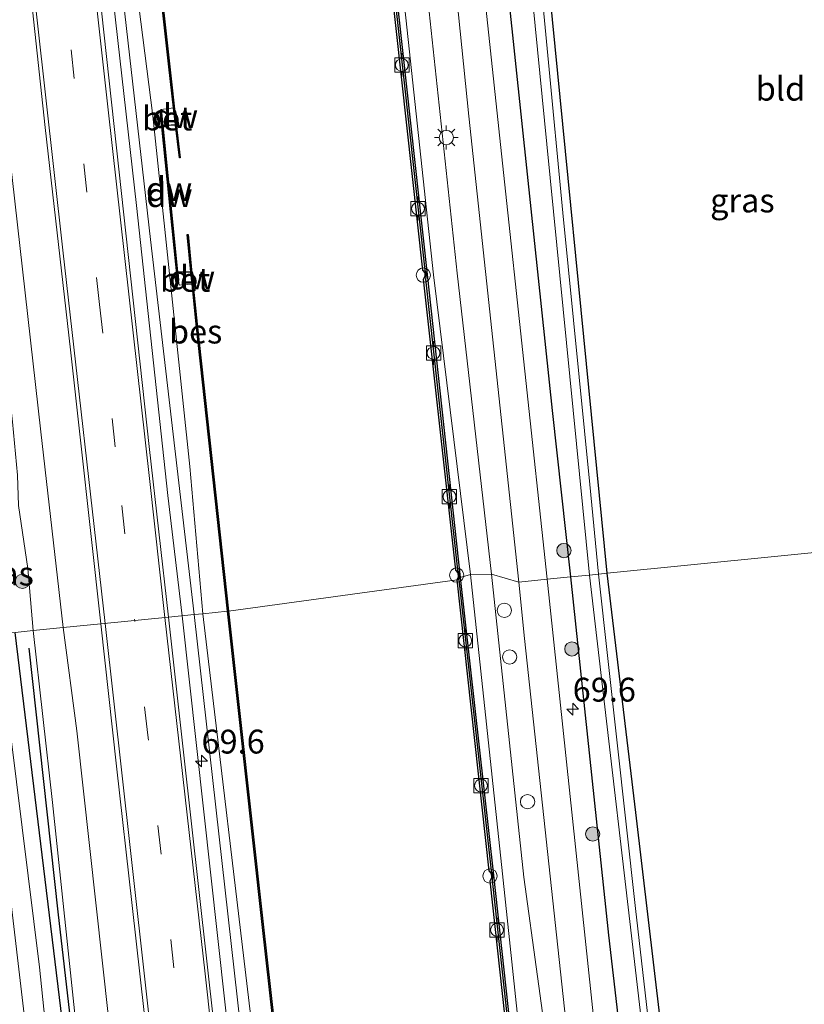
# Model space of a CAD drawing. Units: metres. Extents: x 169998 to 180005, y 368750 to 375001.
# Drawn here: x 179808 to 179890, y 373186 to 373289 of the extents above; entities that cross this region are included whole.
import ezdxf
from ezdxf.enums import TextEntityAlignment as Align

# ---------------------------------------------------------------- set-up
doc = ezdxf.new("R2010")
doc.units = ezdxf.units.M
doc.linetypes.add('VW-3-9_STREEP', pattern=[12, 3, -9])
doc.layers.get('0').update_dxf_attribs({"lineweight": 25})
for name, color, linetype, lineweight in [('B-ME-AL-OVERIG-S-B1', 7, 'Continuous', 18), ('B-ME-AM-KILOMETR-S-B1', 7, 'Continuous', 18), ('B-ME-BV-GELEIDECONSTRUCTIE-GELEIDERAIL-L-B1', 213, 'BV-GELEIDERAIL', 18), ('B-ME-GR-BOMENSTRUIKEN-GV-B6', 93, 'Continuous', 18), ('B-ME-GR-BOOM-S-B1', 93, 'Continuous', 18), ('B-ME-GW-KRUINLIJN-L-B1', 93, 'Continuous', 18), ('B-ME-GW-TEENLIJN-L-B1', 93, 'Continuous', 18), ('B-ME-IE-GRASLAND-GV-B6', 93, 'Continuous', 18), ('B-ME-IE-GRONDWERKLIJN-GROND_INGERICHT-GV-B6', 253, 'Continuous', 18), ('B-ME-IE-HULPGEOMETRIE-L-B1', 53, 'Continuous', 18), ('B-ME-IE-INRICHTINGSELEMENT-S-B1', 253, 'Continuous', 18), ('B-ME-IE-MEUBILAIR_WEGMEUBILAIR-LICHTMAST-S-B1', 8, 'Continuous', 18), ('B-ME-OB-WATERLIJN-L-B1', 133, 'OB-WATERLIJN', 18), ('B-ME-OG-WATER-GV-B6', 153, 'Continuous', 18), ('B-ME-VH-VERH_SOORT-BETON-OVERIG-GV-B6', 8, 'IE-TERREINAFSCHEIDING-NATUURLIJK-HOUTWAL', 18), ('B-ME-VH-VERH_SOORT-BITUMEN-GV-B6', 8, 'IE-TERREINAFSCHEIDING-NATUURLIJK-HOUTWAL', 18), ('B-ME-VH-VERH_SOORT-HALF_VERHARDING-GV-B6', 8, 'IE-TERREINAFSCHEIDING-NATUURLIJK-HOUTWAL', 18), ('B-ME-VV-BOLDER-S-B1', 213, 'Continuous', 18), ('B-ME-VW-MARKERING-39STREEP-015-L-B1', 255, 'VW-3-9_STREEP', 18), ('B-ME-VW-MARKERING-STREEP-015-L-B1', 7, 'Continuous', 18)]:
    doc.layers.add(name, color=color, linetype=linetype, lineweight=lineweight)
for name, color, linetype in [('B-ME-GC-DAMWAND-GV-B6', 10, 'Continuous'), ('B-ME-GC-DAMWAND-L-B1', 10, 'Continuous'), ('B-ME-GR-BOMENRIJ-L-B1', 10, 'Continuous'), ('B-ME-GW-INSTEEKWATERGANG-L-B1', 10, 'Continuous'), ('B-ME-OB-BESCHOEIING-GV-B6', 10, 'Continuous')]:
    doc.layers.add(name, color=color, linetype=linetype)
doc.styles.add('NLCS-ISO', font='NLCS-ISO.TTF')
doc.linetypes.add('BV-GELEIDERAIL', pattern='A,10,-3,[108,NLCS.SHX,S=1,R=0,X=0,Y=0],-3', length=16)
doc.linetypes.add('IE-TERREINAFSCHEIDING-NATUURLIJK-HOUTWAL', pattern='A,7,-1.5,[67,NLCS.SHX,S=0.75,R=45,X=0,Y=0],-1.5,7,-1.5,[70,NLCS.SHX,S=0.75,R=0,X=0,Y=0],-1.5', length=20)
doc.linetypes.add('OB-WATERLIJN', pattern='A,10,[32,NLCS.SHX,S=2,R=0,X=0,Y=0],-12', length=22)

# ---------------------------------------------------------------- blocks, each defined once
blk = doc.blocks.new('hecto')
for p, q in [((0, 0.625), (-0.625, 0)), ((0, -0.625), (0, 0.625)), ((-0.625, 0), (0.625, 0)), ((0.625, 0), (0, -0.625))]:
    blk.add_line(p, q)
blk = doc.blocks.new('boom')
h = blk.add_hatch(color=256)
edge = h.paths.add_edge_path()
edge.add_arc((0, 0), 0.75, 0, 360)
blk.add_circle((0, 0), 0.75)
blk = doc.blocks.new('dtb')
blk.add_circle((0, 0), 0.75)
blk = doc.blocks.new('lantaarnpaal')
for p, q in [((0, 0.75), (0, 1.25)), ((-0.75, 0), (-1.25, 0)), ((-0.88, 0.88), (-0.53, 0.53)), ((0.53, 0.53), (0.88, 0.88)), ((0.75, 0), (1.25, 0)), ((-0.53, -0.53), (-0.88, -0.88)), ((0, -0.75), (0, -1.25)), ((0.53, -0.53), (0.88, -0.88))]:
    blk.add_line(p, q)
blk.add_circle((0, 0), 0.75)
blk = doc.blocks.new('bolder')
for p, q in [((-0.75, 0), (-1.25, 0)), ((-0.75, 0.75), (-0.75, -0.75)), ((0.75, 0.75), (-0.75, 0.75)), ((0.75, -0.75), (0.75, 0.75)), ((0.75, 0), (1.25, 0)), ((-0.75, -0.75), (0.75, -0.75))]:
    blk.add_line(p, q)
blk.add_circle((0, 0), 0.673)

msp = doc.modelspace()

# ---------------------------------------------------------------- linework, layer by layer
at = {"layer": 'B-ME-BV-GELEIDECONSTRUCTIE-GELEIDERAIL-L-B1'}
for points in [[(179789.55, 373538.55, 29.49), (179793.25, 373508.66, 29.57), (179797.04, 373475.32, 29.45), (179801.45, 373435.9, 29.4), (179805.64, 373397.95, 29.39), (179810.71, 373352.55, 29.4), (179814.75, 373316.34, 29.33), (179820.01, 373269.68, 29.3), (179823.29, 373239.29, 29.31), (179824.78, 373226.7, 29.31)], [(179824.78, 373226.7, 29.31), (179830.03, 373179.32, 29.25), (179836.91, 373118.34, 29.24), (179844.92, 373046.18, 29.18), (179854.12, 372963.93, 29.26), (179862.7, 372887.22, 29.17), (179866.73, 372851.09, 29.24)]]:
    msp.add_polyline3d(points, dxfattribs=at)
at = {"layer": 'B-ME-GC-DAMWAND-GV-B6'}
for points in [[(179853.59, 373230.46, 27.2), (179853.74, 373230.78, 27.2), (179853.71, 373231.19, 27.2), (179853.46, 373231.48, 27.2), (179850.09, 373261.97, 27.2), (179850.26, 373262.27, 27.2), (179850.24, 373262.64, 27.2), (179850.01, 373262.9, 27.2), (179846.65, 373293.31, 27.2)], [(179846.99, 373293.89, 27.57), (179850.46, 373262.45, 27.57), (179853.92, 373230.73, 27.57), (179853.59, 373230.46, 27.2)], [(179822.76, 373278.08, 27.15), (179822.77, 373278.03, 27.06), (179824.32, 373262.75, 27.04), (179824.33, 373262.7, 27.19), (179824.41, 373261.84, 27.47), (179824.31, 373261.83, 27.99), (179822.5, 373279.64, 28.01), (179822.59, 373279.73, 27.68), (179822.76, 373278.08, 27.15)], [(179853.59, 373230.46, 27.2), (179853.92, 373230.73, 27.57), (179857.4, 373199.52, 27.57), (179860.88, 373167.86, 27.57), (179864.36, 373136.29, 27.57), (179867.81, 373104.84, 27.58), (179869.77, 373087.28, 27.55), (179869.7, 373087.27, 27.6), (179872.15, 373065.95, 27.55), (179874.08, 373048.39, 27.56)], [(179873.86, 373047.81, 27.2), (179871.95, 373065.25, 27.2), (179869.38, 373087.25, 27.2), (179867.48, 373104.25, 27.2), (179867.64, 373104.58, 27.2), (179867.6, 373105.02, 27.2), (179867.36, 373105.29, 27.2), (179864.02, 373135.71, 27.2), (179864.16, 373136.05, 27.2), (179864.14, 373136.49, 27.2), (179863.91, 373136.74, 27.2), (179860.51, 373167.3, 27.2), (179860.68, 373167.64, 27.2), (179860.65, 373168.05, 27.2), (179860.4, 373168.32, 27.2), (179857.08, 373198.95, 27.2), (179857.23, 373199.27, 27.2), (179857.2, 373199.71, 27.2), (179856.96, 373199.99, 27.2), (179853.59, 373230.46, 27.2)]]:
    msp.add_polyline3d(points, dxfattribs=at)
at = {"layer": 'B-ME-GC-DAMWAND-L-B1'}
msp.add_line((179822.55, 373279.65, 28.01), (179824.36, 373261.89, 27.99), dxfattribs=at)
for points in [[(179846.85, 373293.33, 27.38), (179850.21, 373262.92, 27.39), (179850.35, 373262.55, 27.39), (179850.36, 373262.36, 27.39), (179850.3, 373261.98, 27.39), (179853.65, 373231.5, 27.38), (179853.8, 373231.1, 27.38), (179853.82, 373230.89, 27.38), (179853.79, 373230.62, 27.38)], [(179823.44, 373284.21, 27.48), (179824.13, 373278.21, 27.48), (179824.54, 373274.74, 27.48)], [(179825.37, 373266.58, 27.43), (179825.77, 373262.6, 27.43), (179826.31, 373257.25, 27.41)], [(179853.79, 373230.62, 27.38), (179853.77, 373230.47, 27.38), (179857.16, 373200, 27.39), (179857.3, 373199.62, 27.39), (179857.32, 373199.4, 27.57), (179857.27, 373198.96, 27.39), (179860.61, 373168.34, 27.38), (179860.76, 373167.95, 27.57), (179860.78, 373167.75, 27.38), (179860.72, 373167.32, 27.38), (179864.11, 373136.75, 27.39), (179864.25, 373136.39, 27.39), (179864.26, 373136.17, 27.39), (179864.22, 373135.73, 27.39), (179867.56, 373105.3, 27.39), (179867.7, 373104.93, 27.57), (179867.72, 373104.71, 27.58), (179867.68, 373104.27, 27.39), (179869.54, 373087.26, 27.6), (179872.05, 373065.6, 27.55), (179873.97, 373048.1, 27.56), (179876.56, 373024.81, 27.37), (179877.29, 373017.94, 27.2)]]:
    msp.add_polyline3d(points, dxfattribs=at)
at = {"layer": 'B-ME-GR-BOMENRIJ-L-B1'}
msp.add_polyline3d([(179849.72, 372854.18, 26.64), (179844.5, 372903.16, 26.59), (179839.19, 372952.03, 26.71), (179833.05, 373007.32, 26.67), (179827.45, 373055.94, 26.7), (179822.92, 373097.76, 26.77), (179816.66, 373153.55, 26.73), (179811.81, 373195.68, 26.62), (179808.77, 373223.3, 26.63)], dxfattribs=at)
at = {"layer": 'B-ME-GR-BOMENSTRUIKEN-GV-B6'}
for points in [[(179823.39, 373284.2, 27.48), (179823.89, 373279.92, 27.49), (179822.59, 373279.73, 27.68), (179822.5, 373279.64, 28.01), (179824.31, 373261.83, 27.99), (179824.41, 373261.84, 27.47), (179824.47, 373261.34, 27.63), (179825.84, 373261.43, 27.43), (179826.26, 373257.24, 27.41), (179829.56, 373227.18, 27.56), (179826.97, 373226.92, 28.58), (179825.58, 373242.35, 28.54), (179821.71, 373279.06, 28.57), (179818.14, 373307.3, 28.57), (179814.45, 373340.28, 28.62), (179808.18, 373394.02, 28.72), (179810.81, 373398.08, 27.47), (179811.35, 373393.17, 27.46), (179817.43, 373338.64, 27.56), (179820.81, 373307.43, 27.64), (179823.39, 373284.2, 27.48)], [(179826.97, 373226.92, 28.58), (179826.04, 373226.83, 28.62), (179821.49, 373266.12, 28.52), (179815.4, 373319.58, 28.63), (179810.17, 373367.35, 28.66), (179808.15, 373388.35, 28.67), (179808.18, 373394.02, 28.72), (179814.45, 373340.28, 28.62), (179818.14, 373307.3, 28.57), (179821.71, 373279.06, 28.57), (179825.58, 373242.35, 28.54), (179826.97, 373226.92, 28.58)], [(179826.97, 373226.92, 28.58), (179829.56, 373227.18, 27.56), (179833.17, 373194.37, 27.41), (179842.55, 373111.01, 27.35), (179847.77, 373064.38, 27.31), (179851.65, 373029.44, 27.5), (179855.47, 372994.3, 27.39), (179869.09, 372872.07, 27.63), (179871.23, 372851.59, 27.56), (179869.36, 372851.38, 28.13), (179863.9, 372898.88, 28.28), (179858.57, 372947.28, 28.31), (179852.56, 373002.33, 28.4), (179847.1, 373050.82, 28.42), (179841.75, 373099.62, 28.45), (179837.37, 373139.45, 28.38), (179832.16, 373183.19, 28.46), (179826.97, 373226.92, 28.58)], [(179826.04, 373226.83, 28.62), (179826.97, 373226.92, 28.58), (179832.16, 373183.19, 28.46), (179837.37, 373139.45, 28.38), (179841.75, 373099.62, 28.45), (179847.1, 373050.82, 28.42), (179852.56, 373002.33, 28.4), (179858.57, 372947.28, 28.31), (179863.9, 372898.88, 28.28), (179869.36, 372851.38, 28.13), (179867.77, 372851.2, 28.42), (179860.29, 372918.08, 28.4), (179851.64, 372997.92, 28.47), (179842.42, 373080.27, 28.49), (179834.48, 373152.02, 28.48), (179826.04, 373226.83, 28.62)]]:
    msp.add_polyline3d(points, dxfattribs=at)
at = {"layer": 'B-ME-GW-INSTEEKWATERGANG-L-B1'}
for points in [[(179828.39, 373588.64, 28.05), (179830.13, 373582.46, 27.96), (179831.47, 373575.46, 27.86), (179832.75, 373566, 27.81), (179835.01, 373545.29, 27.82), (179837.48, 373522.8, 28.06), (179839.09, 373505.79, 28.18), (179842.06, 373477.11, 28.43), (179844.13, 373448.55, 28.61), (179846.54, 373422.27, 28.66), (179848.81, 373397.92, 28.68), (179852.54, 373356.43, 28.69), (179855.38, 373327.67, 28.68), (179858.36, 373297.49, 28.66), (179860.93, 373272.95, 28.73), (179863.57, 373248.2, 28.73), (179865.47, 373230.77, 28.63)], [(179869.32, 373231.15, 27.17), (179862.23, 373302.98, 26.81), (179868.89, 373304.11, 26.97), (179905.49, 373308.86, 27.08)], [(179931.47, 373073.19, 26.73), (179888.92, 373064.27, 26.47), (179888.13, 373064.53, 26.51), (179886.57, 373078.76, 26.8), (179881.32, 373128.27, 26.96), (179874.9, 373184.2, 26.88), (179872.33, 373206.1, 26.87), (179869.32, 373231.15, 27.17)], [(179865.47, 373230.77, 28.63), (179869.46, 373193.24, 28.68), (179874.76, 373147.35, 28.59), (179880.35, 373095.19, 28.56), (179884.06, 373060.73, 28.42), (179888.64, 373014.75, 28.51), (179894.22, 372966.78, 28.24), (179898.76, 372920.98, 28.23), (179902.78, 372890.35, 28.26), (179903.9, 372887.64, 27.93), (179905.14, 372886.58, 27.63), (179907.09, 372886.3, 27.41), (179907.42, 372886.73, 26.82), (179907.46, 372889.94, 26.71), (179907.22, 372895, 26.63)], [(179850.04, 372849.26, 26.56), (179845.56, 372886.98, 26.42), (179839.7, 372940.79, 26.44), (179834.45, 372986.71, 26.48), (179830.02, 373026.1, 26.41), (179824.7, 373071.63, 26.48), (179818.58, 373126.89, 26.37), (179814.05, 373169.46, 26.54), (179807.31, 373224.96, 26.32)]]:
    msp.add_polyline3d(points, dxfattribs=at)
at = {"layer": 'B-ME-GW-KRUINLIJN-L-B1'}
for points in [[(179812.31, 373225.46, 28.31), (179810, 373245.96, 28.32), (179806.99, 373272.6, 28.29), (179802.71, 373308.07, 28.34), (179799.7, 373341.55, 28.58), (179795.93, 373374.47, 28.72), (179793.29, 373395.98, 28.52), (179790.51, 373420.68, 28.51), (179787.17, 373448.61, 28.56), (179784.47, 373475.34, 28.66), (179781.93, 373493.73, 28.54), (179779.47, 373513.61, 28.47), (179776.81, 373533.13, 28.46), (179772.66, 373560.25, 28.27), (179770.09, 373582.43, 28.24)], [(179857.19, 373231.05, 28.82), (179853.61, 373262.6, 28.84), (179850.26, 373293.92, 28.78), (179846.73, 373324.99, 28.82), (179843.25, 373356.48, 28.76), (179841.44, 373372.79, 28.77), (179839.6, 373387.66, 28.79), (179839.11, 373393.55, 28.86), (179838.67, 373396.89, 28.77), (179837.75, 373399.85, 28.75), (179836.92, 373417.77, 28.66), (179836.94, 373419.79, 28.65)], [(179805.43, 373416.34, 28.54), (179808.18, 373394.02, 28.72), (179814.45, 373340.28, 28.62), (179818.14, 373307.3, 28.57), (179821.71, 373279.06, 28.57), (179825.58, 373242.35, 28.54), (179826.97, 373226.92, 28.58)], [(179901.4, 372836.93, 28.5), (179897.68, 372876, 28.48), (179892.69, 372915.28, 28.49), (179889.66, 372945.54, 28.59), (179885.17, 372982.91, 28.54), (179882.38, 373003.94, 28.47), (179881.23, 373014.07, 28.56), (179880.41, 373026.84, 28.67), (179878.66, 373047.96, 28.73), (179876.92, 373064.71, 28.78), (179873.7, 373087.68, 28.78), (179871.81, 373105.06, 28.78), (179868.43, 373136.34, 28.82), (179864.9, 373168.11, 28.86), (179860.58, 373199.32, 28.8), (179857.19, 373231.05, 28.82)], [(179826.97, 373226.92, 28.58), (179832.16, 373183.19, 28.46), (179837.37, 373139.45, 28.38), (179841.75, 373099.62, 28.45), (179847.1, 373050.82, 28.42), (179852.56, 373002.33, 28.4), (179858.57, 372947.28, 28.31), (179863.9, 372898.88, 28.28), (179869.36, 372851.38, 28.13)], [(179854.02, 372849.69, 28.34), (179848.8, 372898.88, 28.35), (179843.37, 372947.89, 28.3), (179837.23, 373004.6, 28.36), (179831.98, 373049.01, 28.34), (179827.06, 373093.88, 28.35), (179822.65, 373138.79, 28.44), (179817.12, 373184.31, 28.35), (179813.75, 373214.64, 28.4), (179812.31, 373225.46, 28.31)]]:
    msp.add_polyline3d(points, dxfattribs=at)
at = {"layer": 'B-ME-GW-TEENLIJN-L-B1'}
for points in [[(179809.17, 373225.15, 26.65), (179808.61, 373231.64, 26.72), (179807.65, 373238.26, 26.81), (179807.55, 373241.44, 26.93), (179807.01, 373247.03, 26.97), (179804.33, 373271.17, 27), (179802.17, 373292.23, 27.01), (179799.84, 373312.42, 27.08), (179796.3, 373344.47, 27.1), (179793, 373373.23, 27.09), (179789.61, 373406.6, 27.06), (179786.55, 373434.43, 26.95), (179783.64, 373459.3, 27), (179781.41, 373477.91, 27.07), (179779.13, 373494.36, 27.12), (179777.9, 373503.93, 27.21), (179776.66, 373511.18, 27.38), (179774.46, 373528.86, 27.18), (179772.17, 373545.35, 27.19), (179770.11, 373561.36, 27.02), (179768.02, 373576.56, 26.95), (179767.48, 373582.16, 26.97)], [(179855, 373231.02, 27.74), (179851.12, 373262.41, 27.64), (179847.75, 373293.92, 27.75), (179844.33, 373325.05, 27.73), (179841.02, 373356.62, 27.73), (179838.98, 373373.71, 27.52), (179837.5, 373387.85, 27.69), (179836, 373398.79, 27.58), (179836.37, 373399.97, 27.77)], [(179878.27, 373023.43, 27.45), (179878.08, 373023.69, 27.45), (179877.63, 373024.46, 27.74), (179875.13, 373048.87, 27.8), (179873.36, 373064.59, 27.82), (179870.58, 373087.42, 27.82), (179868.49, 373104.91, 27.68), (179865.09, 373136.35, 27.67), (179861.76, 373167.73, 27.72), (179858.35, 373199.66, 27.72), (179855, 373231.02, 27.74)], [(179809.17, 373225.15, 26.65), (179811.22, 373207.14, 26.55), (179813.75, 373183.02, 26.56), (179817.91, 373146.25, 26.58), (179822.17, 373105.89, 26.63), (179827.41, 373061.52, 26.59), (179832.11, 373017.92, 26.51), (179836.48, 372979.27, 26.64), (179841.39, 372937.8, 26.71), (179845.47, 372900.62, 26.66), (179849.55, 372861.39, 26.66), (179851.05, 372849.37, 26.71)]]:
    msp.add_polyline3d(points, dxfattribs=at)
at = {"layer": 'B-ME-IE-GRASLAND-GV-B6'}
for points in [[(179836.37, 373399.97, 27.77), (179836.94, 373419.79, 28.65), (179836.92, 373417.77, 28.66), (179837.75, 373399.85, 28.75), (179838.67, 373396.89, 28.77), (179839.11, 373393.55, 28.86), (179839.6, 373387.66, 28.79), (179841.44, 373372.79, 28.77), (179843.25, 373356.48, 28.76), (179846.73, 373324.99, 28.82), (179850.26, 373293.92, 28.78), (179853.61, 373262.6, 28.84), (179857.19, 373231.05, 28.82), (179855, 373231.02, 27.74), (179851.12, 373262.41, 27.64), (179847.75, 373293.92, 27.75), (179844.33, 373325.05, 27.73), (179841.02, 373356.62, 27.73), (179838.98, 373373.71, 27.52), (179837.5, 373387.85, 27.69), (179836, 373398.79, 27.58), (179836.37, 373399.97, 27.77)], [(179836.37, 373399.97, 27.77), (179836, 373398.79, 27.58), (179837.5, 373387.85, 27.69), (179838.98, 373373.71, 27.52), (179841.02, 373356.62, 27.73), (179844.33, 373325.05, 27.73), (179847.75, 373293.92, 27.75), (179851.12, 373262.41, 27.64), (179855, 373231.02, 27.74), (179853.92, 373230.73, 27.57), (179850.46, 373262.45, 27.57), (179846.99, 373293.89, 27.57), (179843.57, 373325.04, 27.57), (179840.13, 373356.57, 27.58), (179838.23, 373373.91, 27.57), (179836.72, 373387.87, 27.58), (179835.52, 373398.74, 27.57), (179835.26, 373398.77, 27.48), (179835.12, 373399.99, 27.49), (179836.37, 373399.97, 27.77)], [(179858.36, 373297.49, 28.66), (179860.93, 373272.95, 28.73), (179863.57, 373248.2, 28.73), (179865.47, 373230.77, 28.63), (179863.05, 373230.53, 29.04), (179858.36, 373274.12, 28.92), (179850.82, 373344.77, 28.89)], [(179848.69, 373339.34, 28.94), (179854.84, 373279.05, 29.01), (179860.06, 373230.23, 29.07), (179857.19, 373231.05, 28.82), (179853.61, 373262.6, 28.84), (179850.26, 373293.92, 28.78)], [(179857.34, 373333.5, 26.12), (179863.01, 373276.11, 26.27), (179867.47, 373230.97, 26.42), (179865.47, 373230.77, 28.63), (179863.57, 373248.2, 28.73), (179860.93, 373272.95, 28.73), (179858.36, 373297.49, 28.66)], [(179815.4, 373319.58, 28.63), (179821.49, 373266.12, 28.52), (179826.04, 373226.83, 28.62), (179823.37, 373226.56, 28.59), (179821.34, 373244.44, 28.59), (179818.45, 373270.94, 28.6), (179815.81, 373294.88, 28.7)], [(179863.43, 373304.08, 26.37), (179885.65, 373306.89, 26.56), (179905.44, 373309.35, 26.69), (179905.49, 373308.86, 27.08), (179868.89, 373304.11, 26.97), (179862.23, 373302.98, 26.81), (179869.32, 373231.15, 27.17), (179868.42, 373231.06, 26.31), (179867.51, 373240.44, 26.51), (179864.66, 373268.9, 26.36), (179861.54, 373301.9, 26.24), (179861.49, 373302.92, 26.24), (179862.02, 373303.59, 26.23), (179863.43, 373304.08, 26.37)], [(179802.71, 373308.07, 28.34), (179806.99, 373272.6, 28.29), (179810, 373245.96, 28.32), (179812.31, 373225.46, 28.31), (179809.17, 373225.15, 26.65), (179808.61, 373231.64, 26.72), (179807.65, 373238.26, 26.81), (179807.55, 373241.44, 26.93), (179807.01, 373247.03, 26.97), (179804.33, 373271.17, 27), (179802.17, 373292.23, 27.01)], [(179808.02, 373300.28, 28.61), (179810.44, 373277.87, 28.58), (179813.08, 373254.55, 28.63), (179816.26, 373225.85, 28.57), (179812.31, 373225.46, 28.31), (179810, 373245.96, 28.32), (179806.99, 373272.6, 28.29), (179802.71, 373308.07, 28.34)], [(179807.65, 373238.26, 26.81), (179808.61, 373231.64, 26.72), (179809.17, 373225.15, 26.65), (179807.31, 373224.96, 26.32)], [(179868.42, 373231.06, 26.31), (179869.32, 373231.15, 27.17), (179872.33, 373206.1, 26.87), (179874.9, 373184.2, 26.88), (179881.32, 373128.27, 26.96), (179886.57, 373078.76, 26.8), (179888.13, 373064.53, 26.51), (179888.92, 373064.27, 26.47), (179931.47, 373073.19, 26.73), (179931.53, 373072.65, 26.43), (179923.84, 373070.89, 26.47), (179899.9, 373065.87, 26.35), (179889.08, 373063.63, 26.27), (179888.65, 373063.62, 26.28), (179887.99, 373063.79, 26.28), (179887.37, 373064.36, 26.29), (179885.79, 373076.59, 26.22), (179881.18, 373119.77, 26.31), (179876.63, 373158.26, 26.36), (179872.3, 373196.05, 26.3), (179868.42, 373231.06, 26.31)], [(179878.08, 373023.69, 27.45), (179876.78, 373023.78, 27.46), (179876.7, 373024.57, 27.55), (179874.08, 373048.39, 27.56), (179872.15, 373065.95, 27.55), (179869.7, 373087.27, 27.6), (179869.77, 373087.28, 27.55), (179867.81, 373104.84, 27.58), (179864.36, 373136.29, 27.57), (179860.88, 373167.86, 27.57), (179857.4, 373199.52, 27.57), (179853.92, 373230.73, 27.57), (179855, 373231.02, 27.74), (179858.35, 373199.66, 27.72), (179861.76, 373167.73, 27.72), (179865.09, 373136.35, 27.67), (179868.49, 373104.91, 27.68), (179870.58, 373087.42, 27.82), (179873.36, 373064.59, 27.82), (179875.13, 373048.87, 27.8), (179877.63, 373024.46, 27.74), (179878.08, 373023.69, 27.45)], [(179875.13, 373048.87, 27.8), (179873.36, 373064.59, 27.82), (179870.58, 373087.42, 27.82), (179868.49, 373104.91, 27.68), (179865.09, 373136.35, 27.67), (179861.76, 373167.73, 27.72), (179858.35, 373199.66, 27.72), (179855, 373231.02, 27.74), (179857.19, 373231.05, 28.82), (179860.58, 373199.32, 28.8), (179864.9, 373168.11, 28.86), (179868.43, 373136.34, 28.82), (179871.81, 373105.06, 28.78), (179873.7, 373087.68, 28.78), (179876.92, 373064.71, 28.78), (179878.66, 373047.96, 28.73)], [(179878.66, 373047.96, 28.73), (179876.92, 373064.71, 28.78), (179873.7, 373087.68, 28.78), (179871.81, 373105.06, 28.78), (179868.43, 373136.34, 28.82), (179864.9, 373168.11, 28.86), (179860.58, 373199.32, 28.8), (179857.19, 373231.05, 28.82), (179860.06, 373230.23, 29.07), (179860.67, 373224.34, 28.96), (179865.25, 373181.96, 28.95), (179870.43, 373133.67, 28.92), (179875.09, 373089.68, 28.85), (179880.11, 373041.32, 28.75)], [(179863.05, 373230.53, 29.04), (179865.47, 373230.77, 28.63), (179869.46, 373193.24, 28.68), (179874.76, 373147.35, 28.59), (179880.35, 373095.19, 28.56), (179884.06, 373060.73, 28.42), (179888.64, 373014.75, 28.51)], [(179882.56, 373045.84, 28.68), (179878.69, 373084.43, 28.79), (179873.27, 373134.23, 28.91), (179868.35, 373180.41, 28.84), (179863.05, 373230.53, 29.04)], [(179865.47, 373230.77, 28.63), (179867.47, 373230.97, 26.42), (179873.29, 373180.87, 26.35), (179878.21, 373137.85, 26.32), (179882.17, 373101.42, 26.36), (179885.97, 373062.17, 26.3), (179889.94, 373028.6, 26.26)], [(179888.64, 373014.75, 28.51), (179884.06, 373060.73, 28.42), (179880.35, 373095.19, 28.56), (179874.76, 373147.35, 28.59), (179869.46, 373193.24, 28.68), (179865.47, 373230.77, 28.63)], [(179834.48, 373152.02, 28.48), (179842.42, 373080.27, 28.49), (179851.64, 372997.92, 28.47), (179860.29, 372918.08, 28.4), (179867.77, 372851.2, 28.42), (179865.3, 372850.93, 28.58), (179859.47, 372902.06, 28.49), (179854.41, 372947.39, 28.58), (179849.46, 372992.26, 28.45), (179844.09, 373040.16, 28.55), (179838.89, 373087.12, 28.5), (179833.98, 373131.35, 28.59), (179829.79, 373168.95, 28.48), (179824.92, 373212.41, 28.51), (179823.37, 373226.56, 28.59), (179826.04, 373226.83, 28.62), (179834.48, 373152.02, 28.48)], [(179805.1, 373224.74, 25.32), (179807.31, 373224.96, 26.32), (179814.05, 373169.46, 26.54), (179818.58, 373126.89, 26.37), (179824.7, 373071.63, 26.48), (179830.02, 373026.1, 26.41), (179834.45, 372986.71, 26.48), (179839.7, 372940.79, 26.44), (179845.56, 372886.98, 26.42), (179850.04, 372849.26, 26.56), (179847.48, 372848.98, 25.11), (179843.74, 372884.09, 25.25), (179839.35, 372925.11, 25.26), (179833.68, 372974.53, 25.21), (179828.65, 373019.57, 25.2), (179823.89, 373062.11, 25.1), (179818.46, 373110.14, 25.08), (179814.08, 373148.98, 25.17), (179809.84, 373189.91, 25.28), (179806.85, 373214.1, 25.22), (179805.82, 373218.8, 25.3), (179805.1, 373224.74, 25.32)], [(179807.31, 373224.96, 26.32), (179809.17, 373225.15, 26.65), (179811.22, 373207.14, 26.55), (179813.75, 373183.02, 26.56), (179817.91, 373146.25, 26.58), (179822.17, 373105.89, 26.63), (179827.41, 373061.52, 26.59), (179832.11, 373017.92, 26.51), (179836.48, 372979.27, 26.64), (179841.39, 372937.8, 26.71), (179845.47, 372900.62, 26.66), (179849.55, 372861.39, 26.66), (179851.05, 372849.37, 26.71), (179850.04, 372849.26, 26.56), (179845.56, 372886.98, 26.42), (179839.7, 372940.79, 26.44), (179834.45, 372986.71, 26.48), (179830.02, 373026.1, 26.41), (179824.7, 373071.63, 26.48), (179818.58, 373126.89, 26.37), (179814.05, 373169.46, 26.54), (179807.31, 373224.96, 26.32)], [(179809.17, 373225.15, 26.65), (179812.31, 373225.46, 28.31), (179813.75, 373214.64, 28.4), (179817.12, 373184.31, 28.35), (179822.65, 373138.79, 28.44), (179827.06, 373093.88, 28.35), (179831.98, 373049.01, 28.34), (179837.23, 373004.6, 28.36), (179843.37, 372947.89, 28.3), (179848.8, 372898.88, 28.35), (179854.02, 372849.69, 28.34), (179851.05, 372849.37, 26.71), (179849.55, 372861.39, 26.66), (179845.47, 372900.62, 26.66), (179841.39, 372937.8, 26.71), (179836.48, 372979.27, 26.64), (179832.11, 373017.92, 26.51), (179827.41, 373061.52, 26.59), (179822.17, 373105.89, 26.63), (179817.91, 373146.25, 26.58), (179813.75, 373183.02, 26.56), (179811.22, 373207.14, 26.55), (179809.17, 373225.15, 26.65)], [(179812.31, 373225.46, 28.31), (179816.26, 373225.85, 28.57), (179817.9, 373210.94, 28.52), (179819.57, 373196.34, 28.55), (179824.09, 373155.88, 28.45), (179829.37, 373108.84, 28.54), (179834.85, 373059.18, 28.51), (179840.09, 373013.18, 28.55), (179845.4, 372965.4, 28.54), (179850.67, 372916.99, 28.49), (179855.16, 372877.32, 28.5), (179858.09, 372850.14, 28.51), (179854.02, 372849.69, 28.34), (179848.8, 372898.88, 28.35), (179843.37, 372947.89, 28.3), (179837.23, 373004.6, 28.36), (179831.98, 373049.01, 28.34), (179827.06, 373093.88, 28.35), (179822.65, 373138.79, 28.44), (179817.12, 373184.31, 28.35), (179813.75, 373214.64, 28.4), (179812.31, 373225.46, 28.31)], [(179801.4, 373224.37, 26.74), (179804, 373224.63, 25.31), (179804.74, 373217.82, 25.19), (179806.09, 373203.36, 25.19), (179809.77, 373171.85, 25.28), (179814.38, 373132.99, 25.17), (179817.79, 373101.09, 25.09), (179822.31, 373063.7, 25.12), (179826.12, 373029.77, 25.09), (179830.59, 372990.35, 25.06), (179835.58, 372945.7, 25.05), (179840.81, 372898.56, 25.11), (179846.17, 372848.83, 25.23), (179843.62, 372848.55, 26.69), (179839.04, 372891.32, 26.52), (179834.98, 372927.7, 26.44), (179829.69, 372973.81, 26.57), (179824.73, 373017.1, 26.7), (179819.18, 373065.63, 26.7), (179813.79, 373111.35, 26.86), (179808.53, 373158.34, 26.89), (179804.09, 373199.41, 26.85), (179801.4, 373224.37, 26.74)]]:
    msp.add_polyline3d(points, dxfattribs=at)
at = {"layer": 'B-ME-IE-GRONDWERKLIJN-GROND_INGERICHT-GV-B6'}
for points in [[(179905.49, 373308.86, 27.08), (179913.49, 373235.57, 27.38), (179869.32, 373231.15, 27.17), (179862.23, 373302.98, 26.81), (179868.89, 373304.11, 26.97), (179905.49, 373308.86, 27.08)], [(179869.32, 373231.15, 27.17), (179913.49, 373235.57, 27.38), (179931.47, 373073.19, 26.73), (179888.92, 373064.27, 26.47), (179888.13, 373064.53, 26.51), (179886.57, 373078.76, 26.8), (179881.32, 373128.27, 26.96), (179874.9, 373184.2, 26.88), (179872.33, 373206.1, 26.87), (179869.32, 373231.15, 27.17)]]:
    msp.add_polyline3d(points, dxfattribs=at)
at = {"layer": 'B-ME-IE-HULPGEOMETRIE-L-B1'}
for p, q in [((179822.76, 373278.08, 27.15), (179822.77, 373278.03, 27.06)), ((179824.32, 373262.75, 27.04), (179824.33, 373262.7, 27.19))]:
    msp.add_line(p, q, dxfattribs=at)
msp.add_polyline3d([(179913.49, 373235.57, 27.38), (179869.32, 373231.15, 27.17), (179868.42, 373231.06, 26.31), (179867.47, 373230.97, 26.42), (179865.47, 373230.77, 28.63), (179863.05, 373230.53, 29.04), (179860.06, 373230.23, 29.07), (179857.19, 373231.05, 28.82), (179855, 373231.02, 27.74), (179853.92, 373230.73, 27.57), (179853.59, 373230.46, 27.2), (179829.66, 373227.19, 27.2), (179829.56, 373227.18, 27.56), (179826.97, 373226.92, 28.58), (179826.04, 373226.83, 28.62), (179823.37, 373226.56, 28.59), (179816.26, 373225.85, 28.57), (179812.31, 373225.46, 28.31), (179809.17, 373225.15, 26.65), (179807.31, 373224.96, 26.32)], dxfattribs=at)
at = {"layer": 'B-ME-OB-BESCHOEIING-GV-B6'}
for points in [[(179809.07, 373414.88, 27.2), (179810.91, 373398.09, 27.2), (179811.45, 373393.18, 27.2), (179817.53, 373338.65, 27.2), (179820.91, 373307.44, 27.2), (179823.49, 373284.22, 27.05), (179824.18, 373278.22, 27.08), (179824.59, 373274.69, 27.07), (179824.5, 373274.68, 27.07), (179824.1, 373278.11, 27.06), (179822.77, 373278.03, 27.06), (179822.76, 373278.08, 27.15), (179824.09, 373278.16, 27.11), (179823.89, 373279.92, 27.49), (179823.39, 373284.2, 27.48), (179820.81, 373307.43, 27.64), (179817.43, 373338.64, 27.56), (179811.35, 373393.17, 27.46), (179810.81, 373398.08, 27.47), (179810.32, 373402.54, 27.48), (179808.97, 373414.87, 27.51), (179808.84, 373417.08, 28.21), (179808.94, 373417.08, 27.2), (179809.07, 373414.88, 27.2)], [(179826.36, 373257.25, 27.04), (179829.66, 373227.19, 27.2), (179829.56, 373227.18, 27.56), (179826.26, 373257.24, 27.41), (179825.84, 373261.43, 27.43), (179825.71, 373262.68, 27.2), (179824.33, 373262.7, 27.19), (179824.32, 373262.75, 27.04), (179825.71, 373262.73, 27.05), (179825.31, 373266.63, 27.06), (179825.41, 373266.64, 27.06), (179825.82, 373262.61, 27.06), (179826.36, 373257.25, 27.04)], [(179871.23, 372851.59, 27.56), (179869.09, 372872.07, 27.63), (179855.47, 372994.3, 27.39), (179851.65, 373029.44, 27.5), (179847.77, 373064.38, 27.31), (179842.55, 373111.01, 27.35), (179833.17, 373194.37, 27.41), (179829.56, 373227.18, 27.56), (179829.66, 373227.19, 27.2), (179833.27, 373194.39, 27.2), (179842.65, 373111.02, 27.2), (179847.87, 373064.39, 27.2), (179851.75, 373029.45, 27.2), (179855.57, 372994.31, 27.2), (179869.2, 372872.08, 27.2), (179871.33, 372851.57, 27.2), (179871.23, 372851.59, 27.56)]]:
    msp.add_polyline3d(points, dxfattribs=at)
at = {"layer": 'B-ME-OB-WATERLIJN-L-B1'}
for p, q in [((179824.32, 373262.75, 27.04), (179822.77, 373278.03, 27.06)), ((179826.36, 373257.25, 27.04), (179829.66, 373227.19, 27.2))]:
    msp.add_line(p, q, dxfattribs=at)
for points in [[(179809.07, 373414.88, 27.2), (179810.91, 373398.09, 27.2), (179811.45, 373393.18, 27.2), (179817.53, 373338.65, 27.2), (179820.91, 373307.44, 27.2), (179823.49, 373284.22, 27.05)], [(179846.65, 373293.31, 27.2), (179850.01, 373262.9, 27.2), (179850.24, 373262.64, 27.2), (179850.26, 373262.27, 27.2), (179850.09, 373261.97, 27.2), (179853.46, 373231.48, 27.2), (179853.71, 373231.19, 27.2), (179853.74, 373230.78, 27.2), (179853.59, 373230.46, 27.2)], [(179822.77, 373278.03, 27.06), (179824.1, 373278.11, 27.06), (179824.5, 373274.68, 27.07), (179824.59, 373274.69, 27.07), (179824.18, 373278.22, 27.08), (179823.49, 373284.22, 27.05)], [(179826.36, 373257.25, 27.04), (179825.82, 373262.61, 27.06), (179825.41, 373266.64, 27.06), (179825.31, 373266.63, 27.06), (179825.71, 373262.73, 27.05), (179824.32, 373262.75, 27.04)], [(179873.86, 373047.81, 27.2), (179871.95, 373065.25, 27.2), (179869.38, 373087.25, 27.2), (179867.48, 373104.25, 27.2), (179867.64, 373104.58, 27.2), (179867.6, 373105.02, 27.2), (179867.36, 373105.29, 27.2), (179864.02, 373135.71, 27.2), (179864.16, 373136.05, 27.2), (179864.14, 373136.49, 27.2), (179863.91, 373136.74, 27.2), (179860.51, 373167.3, 27.2), (179860.68, 373167.64, 27.2), (179860.65, 373168.05, 27.2), (179860.4, 373168.32, 27.2), (179857.08, 373198.95, 27.2), (179857.23, 373199.27, 27.2), (179857.2, 373199.71, 27.2), (179856.96, 373199.99, 27.2), (179853.59, 373230.46, 27.2)], [(179829.66, 373227.19, 27.2), (179833.27, 373194.39, 27.2), (179842.65, 373111.02, 27.2), (179847.87, 373064.39, 27.2), (179851.75, 373029.45, 27.2), (179855.57, 372994.31, 27.2), (179869.2, 372872.08, 27.2), (179871.33, 372851.57, 27.2)]]:
    msp.add_polyline3d(points, dxfattribs=at)
at = {"layer": 'B-ME-OG-WATER-GV-B6'}
for points in [[(179861.54, 373301.9, 26.24), (179864.66, 373268.9, 26.36), (179867.51, 373240.44, 26.51), (179868.42, 373231.06, 26.31), (179867.47, 373230.97, 26.42), (179863.01, 373276.11, 26.27), (179857.34, 373333.5, 26.12)], [(179829.66, 373227.19, 27.2), (179826.36, 373257.25, 27.04), (179825.82, 373262.61, 27.06), (179825.41, 373266.64, 27.06), (179825.31, 373266.63, 27.06), (179825.71, 373262.73, 27.05), (179824.32, 373262.75, 27.04), (179822.77, 373278.03, 27.06), (179824.1, 373278.11, 27.06), (179824.5, 373274.68, 27.07), (179824.59, 373274.69, 27.07), (179824.18, 373278.22, 27.08), (179823.49, 373284.22, 27.05), (179820.91, 373307.44, 27.2)], [(179846.65, 373293.31, 27.2), (179850.01, 373262.9, 27.2), (179850.24, 373262.64, 27.2), (179850.26, 373262.27, 27.2), (179850.09, 373261.97, 27.2), (179853.46, 373231.48, 27.2), (179853.71, 373231.19, 27.2), (179853.74, 373230.78, 27.2), (179853.59, 373230.46, 27.2), (179829.66, 373227.19, 27.2)], [(179829.66, 373227.19, 27.2), (179853.59, 373230.46, 27.2), (179856.96, 373199.99, 27.2), (179857.2, 373199.71, 27.2), (179857.23, 373199.27, 27.2), (179857.08, 373198.95, 27.2), (179860.4, 373168.32, 27.2), (179860.65, 373168.05, 27.2), (179860.68, 373167.64, 27.2), (179860.51, 373167.3, 27.2), (179863.91, 373136.74, 27.2), (179864.14, 373136.49, 27.2), (179864.16, 373136.05, 27.2), (179864.02, 373135.71, 27.2), (179867.36, 373105.29, 27.2), (179867.6, 373105.02, 27.2), (179867.64, 373104.58, 27.2), (179867.48, 373104.25, 27.2), (179869.38, 373087.25, 27.2), (179871.95, 373065.25, 27.2), (179873.86, 373047.81, 27.2)], [(179867.47, 373230.97, 26.42), (179868.42, 373231.06, 26.31), (179872.3, 373196.05, 26.3), (179876.63, 373158.26, 26.36), (179881.18, 373119.77, 26.31), (179885.79, 373076.59, 26.22), (179887.37, 373064.36, 26.29), (179887.99, 373063.79, 26.28), (179888.65, 373063.62, 26.28), (179889.08, 373063.63, 26.27), (179899.9, 373065.87, 26.35), (179923.84, 373070.89, 26.47), (179931.53, 373072.65, 26.43), (179931.75, 373070.68, 26.42), (179888.59, 373062, 26.42), (179887.57, 373061.43, 26.32), (179887.26, 373060.75, 26.33), (179887.17, 373060.14, 26.34), (179887.18, 373059.62, 26.34), (179891.42, 373024.12, 26.54)], [(179889.94, 373028.6, 26.26), (179885.97, 373062.17, 26.3), (179882.17, 373101.42, 26.36), (179878.21, 373137.85, 26.32), (179873.29, 373180.87, 26.35), (179867.47, 373230.97, 26.42)], [(179851.75, 373029.45, 27.2), (179847.87, 373064.39, 27.2), (179842.65, 373111.02, 27.2), (179833.27, 373194.39, 27.2), (179829.66, 373227.19, 27.2)], [(179804, 373224.63, 25.31), (179805.1, 373224.74, 25.32), (179805.82, 373218.8, 25.3), (179806.85, 373214.1, 25.22), (179809.84, 373189.91, 25.28), (179814.08, 373148.98, 25.17), (179818.46, 373110.14, 25.08), (179823.89, 373062.11, 25.1), (179828.65, 373019.57, 25.2)], [(179826.12, 373029.77, 25.09), (179822.31, 373063.7, 25.12), (179817.79, 373101.09, 25.09), (179814.38, 373132.99, 25.17), (179809.77, 373171.85, 25.28), (179806.09, 373203.36, 25.19), (179804.74, 373217.82, 25.19), (179804, 373224.63, 25.31)]]:
    msp.add_polyline3d(points, dxfattribs=at)
at = {"layer": 'B-ME-VH-VERH_SOORT-BETON-OVERIG-GV-B6'}
for points in [[(179822.76, 373278.08, 27.15), (179822.59, 373279.73, 27.68), (179823.89, 373279.92, 27.49), (179824.09, 373278.16, 27.11), (179822.76, 373278.08, 27.15)], [(179825.84, 373261.43, 27.43), (179824.47, 373261.34, 27.63), (179824.41, 373261.84, 27.47), (179824.33, 373262.7, 27.19), (179825.71, 373262.68, 27.2), (179825.84, 373261.43, 27.43)]]:
    msp.add_polyline3d(points, dxfattribs=at)
at = {"layer": 'B-ME-VH-VERH_SOORT-BITUMEN-GV-B6'}
for points in [[(179815.81, 373294.88, 28.7), (179818.45, 373270.94, 28.6), (179821.34, 373244.44, 28.59), (179823.37, 373226.56, 28.59), (179816.26, 373225.85, 28.57), (179813.08, 373254.55, 28.63), (179810.44, 373277.87, 28.58), (179808.02, 373300.28, 28.61)], [(179816.26, 373225.85, 28.57), (179823.37, 373226.56, 28.59), (179824.92, 373212.41, 28.51), (179829.79, 373168.95, 28.48), (179833.98, 373131.35, 28.59), (179838.89, 373087.12, 28.5), (179844.09, 373040.16, 28.55), (179849.46, 372992.26, 28.45), (179854.41, 372947.39, 28.58), (179859.47, 372902.06, 28.49), (179865.3, 372850.93, 28.58), (179858.09, 372850.14, 28.51), (179855.16, 372877.32, 28.5), (179850.67, 372916.99, 28.49), (179845.4, 372965.4, 28.54), (179840.09, 373013.18, 28.55), (179834.85, 373059.18, 28.51), (179829.37, 373108.84, 28.54), (179824.09, 373155.88, 28.45), (179819.57, 373196.34, 28.55), (179817.9, 373210.94, 28.52), (179816.26, 373225.85, 28.57)]]:
    msp.add_polyline3d(points, dxfattribs=at)
at = {"layer": 'B-ME-VH-VERH_SOORT-HALF_VERHARDING-GV-B6'}
for points in [[(179824.07, 373588.18, 28.21), (179828.84, 373548.2, 28.23), (179837.66, 373467.96, 28.75), (179843.33, 373413.73, 28.91), (179850.82, 373344.77, 28.89), (179858.36, 373274.12, 28.92), (179863.05, 373230.53, 29.04), (179860.06, 373230.23, 29.07), (179854.84, 373279.05, 29.01), (179848.69, 373339.34, 28.94), (179841.86, 373401.21, 28.86), (179838.04, 373439.77, 28.87), (179831.95, 373494.51, 28.73), (179826.03, 373549.36, 28.3), (179821.26, 373587.89, 28.15), (179824.07, 373588.18, 28.21)], [(179860.06, 373230.23, 29.07), (179863.05, 373230.53, 29.04), (179868.35, 373180.41, 28.84), (179873.27, 373134.23, 28.91), (179878.69, 373084.43, 28.79), (179882.56, 373045.84, 28.68)], [(179880.11, 373041.32, 28.75), (179875.09, 373089.68, 28.85), (179870.43, 373133.67, 28.92), (179865.25, 373181.96, 28.95), (179860.67, 373224.34, 28.96), (179860.06, 373230.23, 29.07)]]:
    msp.add_polyline3d(points, dxfattribs=at)
at = {"layer": 'B-ME-VW-MARKERING-39STREEP-015-L-B1'}
for points in [[(179813.15, 373285.98, 28.71), (179816.14, 373259.3, 28.72), (179818.46, 373238.27, 28.65), (179819.83, 373226.21, 28.66)], [(179861.77, 372850.55, 28.63), (179854.72, 372913.59, 28.62), (179847.93, 372974.45, 28.59), (179839.98, 373045.56, 28.61), (179833.19, 373106.24, 28.58), (179826.59, 373165.96, 28.64), (179821.2, 373214.19, 28.73), (179819.83, 373226.21, 28.66)]]:
    msp.add_polyline3d(points, dxfattribs=at)
at = {"layer": 'B-ME-VW-MARKERING-STREEP-015-L-B1'}
for points in [[(179816.73, 373225.9, 28.58), (179812.29, 373265.02, 28.61), (179805.99, 373321.38, 28.61), (179800.28, 373372.58, 28.58), (179794.81, 373420.5, 28.65), (179789.85, 373461.74, 28.6), (179788.18, 373473.63, 28.57), (179782.83, 373509.09, 28.61), (179778.95, 373535.87, 28.53), (179776.97, 373551.36, 28.41), (179774.66, 373570.51, 28.39), (179773.28, 373582.77, 28.41)], [(179789.1, 373530.52, 28.71), (179795.49, 373473.4, 28.73), (179800.05, 373432.35, 28.66), (179805.67, 373381.95, 28.61), (179811.24, 373331.91, 28.63), (179817.04, 373279.71, 28.52), (179821.36, 373241.09, 28.68), (179822.97, 373226.52, 28.57)], [(179864.94, 372850.89, 28.56), (179857.95, 372913.37, 28.49), (179850.5, 372979.82, 28.52), (179842.65, 373050.59, 28.6), (179835.75, 373111.75, 28.58), (179827.21, 373189.18, 28.59), (179822.97, 373226.52, 28.57)], [(179816.73, 373225.9, 28.58), (179819.38, 373202.12, 28.57), (179824.64, 373154.76, 28.53), (179831.5, 373092.98, 28.59), (179838.27, 373032.47, 28.58), (179845.13, 372970.62, 28.51), (179852.3, 372906.48, 28.5), (179858.6, 372850.2, 28.48)]]:
    msp.add_polyline3d(points, dxfattribs=at)

# ---------------------------------------------------------------- block references
at = {"layer": 'B-ME-AL-OVERIG-S-B1', "rotation": 90}
msp.add_blockref('dtb', (179860.98, 373207.23, 30.28), dxfattribs=at)
at = {"layer": 'B-ME-AM-KILOMETR-S-B1', "rotation": 90}
for p in [(179865.71, 373216.93, 29.05), (179826.82, 373211.49, 29.33)]:
    msp.add_blockref('hecto', p, dxfattribs=at)
at = {"layer": 'B-ME-GR-BOOM-S-B1', "rotation": 90}
for p in [(179864.79, 373233.54, 28.69), (179808.05, 373230.31, 26.62), (179865.63, 373223.23, 28.68), (179867.81, 373203.84, 28.56)]:
    msp.add_blockref('boom', p, dxfattribs=at)
at = {"layer": 'B-ME-IE-INRICHTINGSELEMENT-S-B1', "rotation": 90}
for p in [(179850.06, 373262.39, 27.46), (179853.56, 373230.96, 27.46), (179858.55, 373227.27, 31.33), (179859.1, 373222.39, 31.32), (179857.04, 373199.44, 27.47)]:
    msp.add_blockref('dtb', p, dxfattribs=at)
at = {"layer": 'B-ME-IE-MEUBILAIR_WEGMEUBILAIR-LICHTMAST-S-B1', "rotation": 90}
msp.add_blockref('lantaarnpaal', (179852.47, 373276.8, 28.97), dxfattribs=at)
at = {"layer": 'B-ME-VV-BOLDER-S-B1', "rotation": 90}
for p in [(179847.81, 373284.4, 27.83), (179849.5, 373269.36, 27.83), (179851.13, 373254.23, 27.82), (179852.8, 373239.19, 27.82), (179854.45, 373224.11, 27.82), (179856.1, 373208.92, 27.83), (179857.78, 373193.8, 27.83)]:
    msp.add_blockref('bolder', p, dxfattribs=at)

# ---------------------------------------------------------------- texts
at = {"layer": 'B-ME-AM-KILOMETR-S-B1', "ltscale": 0.2, "style": 'NLCS-ISO'}
for p in [(179865.71, 373216.93, 29.05), (179826.82, 373211.49, 29.33)]:
    msp.add_text('69.6', height=2.5, dxfattribs=at).set_placement(p, align=Align.BOTTOM_LEFT)
at = {"layer": 'B-ME-GC-DAMWAND-GV-B6', "ltscale": 0.2, "style": 'NLCS-ISO'}
msp.add_text('dw', height=2.5, dxfattribs=at).set_placement((179823.42, 373271.41), align=Align.MIDDLE_CENTER)
at = {"layer": 'B-ME-GC-DAMWAND-L-B1', "ltscale": 0.2, "style": 'NLCS-ISO'}
for p in [(179824.04, 373279.05), (179823.46, 373270.77), (179825.82, 373262.14)]:
    msp.add_text('dw', height=2.5, dxfattribs=at).set_placement(p, align=Align.MIDDLE_CENTER)
at = {"layer": 'B-ME-IE-GRASLAND-GV-B6', "ltscale": 0.2, "style": 'NLCS-ISO'}
for p in [(179883.49, 373270.21), (179805.87, 373231.13)]:
    msp.add_text('gras', height=2.5, dxfattribs=at).set_placement(p, align=Align.MIDDLE_CENTER)
at = {"layer": 'B-ME-IE-GRONDWERKLIJN-GROND_INGERICHT-GV-B6', "ltscale": 0.2, "style": 'NLCS-ISO'}
msp.add_text('bld', height=2.5, dxfattribs=at).set_placement((179887.48, 373281.92), align=Align.MIDDLE_CENTER)
at = {"layer": 'B-ME-OB-BESCHOEIING-GV-B6', "ltscale": 0.2, "style": 'NLCS-ISO'}
msp.add_text('bes', height=2.5, dxfattribs=at).set_placement((179826.2, 373256.48), align=Align.MIDDLE_CENTER)
at = {"layer": 'B-ME-VH-VERH_SOORT-BETON-OVERIG-GV-B6', "ltscale": 0.2, "style": 'NLCS-ISO'}
for p in [(179823.22, 373278.8), (179825.1, 373261.9)]:
    msp.add_text('bet', height=2.5, dxfattribs=at).set_placement(p, align=Align.MIDDLE_CENTER)

doc.saveas('drawing.dxf')
